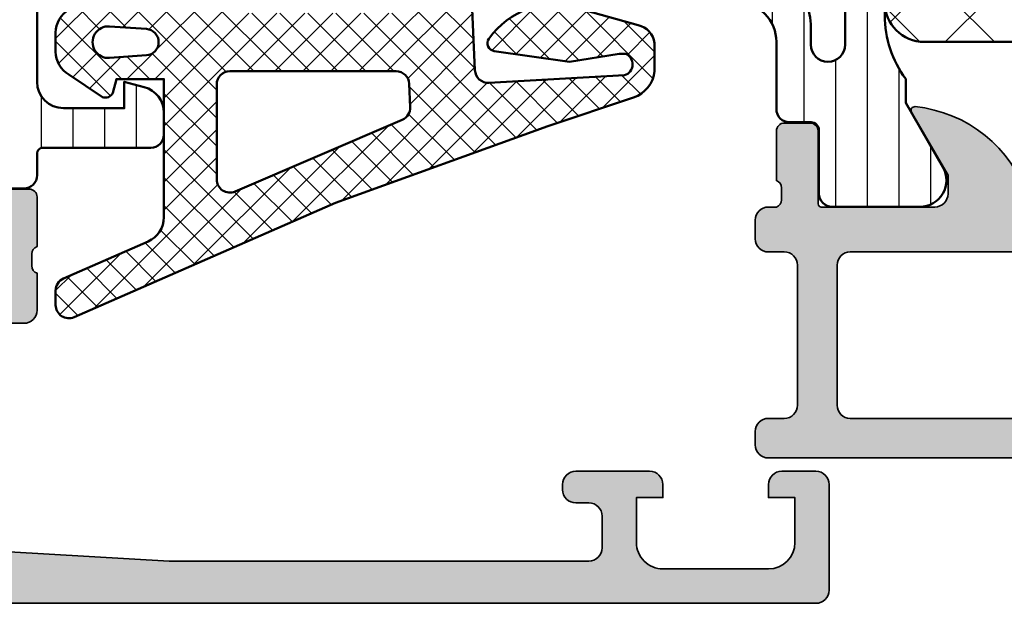
# Model space of a CAD drawing. Units: millimetres. Extents: x 25695 to 29462, y 15065 to 17276.
# Drawn here: x 28945 to 28983, y 16483 to 16505 of the extents above; entities that cross this region are included whole.
import ezdxf

# ---------------------------------------------------------------- set-up
doc = ezdxf.new("R2010")
doc.units = ezdxf.units.MM
for name, color, linetype, lineweight in [('S03_AL_Kontur', 255, 'Continuous', 35), ('S04_AL_Schraffur', 253, 'Continuous', 25), ('S05_EPDM_Kontur', 31, 'Continuous', 50), ('S06_EPDM_Schraffur', 43, 'Continuous', 25), ('S07_Isolation_Kontur', 91, 'Continuous', 50), ('S08_Isolation_Schraffur', 103, 'Continuous', 25)]:
    doc.layers.add(name, color=color, linetype=linetype, lineweight=lineweight)

# ---------------------------------------------------------------- blocks, each defined once
blk = doc.blocks.new('345230_s')
at = {"layer": 'S04_AL_Schraffur'}
h = blk.add_hatch(color=256, dxfattribs=at)
edge = h.paths.add_edge_path()
edge.add_line((31.99999809265137, 2.944488525390625), (31.99999809265137, 10.09999847412109))
edge.add_arc((31.49999809265137, 10.09999847412109), 0.5000000000000036, 2.035554996136636e-13, 90)
edge.add_line((31.49999809265137, 10.59999847412109), (30.49999809265137, 10.59999847412109))
edge.add_arc((30.49999809265137, 11.09999847412109), 0.5, 179.9999999999998, 270, ccw=False)
edge.add_line((29.99999809265137, 11.09999847412109), (29.99999809265137, 12.5))
edge.add_arc((29.92116164610834, 12.7675205919931), 0.2788950563274205, 286.4198764194915, 361.1645893740974)
edge.add_line((30.19999909265137, 12.77318899999148), (30.19999909265137, 13.22678299999148))
edge.add_arc((29.92113099700821, 13.23244365946854), 0.2789255417371506, 358.8371299271129, 433.575405444645)
edge.add_line((29.99999809265137, 13.49998699999148), (29.99999809265137, 15.379998))
edge.add_arc((30.29999809265137, 15.379998), 0.2999999999999972, 90, 180, ccw=False)
edge.add_line((30.29999809265137, 15.67999799999999), (31.27997241169415, 15.679998))
edge.add_arc((31.27997241169415, 15.37999799999999), 0.300000000000006, 6.252776074688882e-13, 90.00000000000068, ccw=False)
edge.add_line((31.57997241169416, 15.37999799999999), (31.57997241169416, 12.62))
edge.add_arc((31.69997241169417, 12.62), 0.1200000000000045, 179.9999999999992, 270)
edge.add_line((31.69997241169417, 12.49999999999999), (35.99999809265137, 12.49999999999999))
edge.add_arc((35.99999809265137, 12.99999999999999), 0.5, 270.0000000000008, 360)
edge.add_line((36.49999809265137, 12.99999999999999), (36.49999809265136, 13.70000000000002))
edge.add_line((36.49999809265136, 13.70000000000002), (35.11850263502901, 16.09282032302756))
edge.add_arc((35.23811787729967, 16.1618802153517), 0.1381197846482956, 84.37742244920469, 209.9999999999984, ccw=False)
edge.add_arc((34.76177485147764, 11.32339113815227), 4.999999999999925, 17.74841635607089, 84.37742244920707, ccw=False)
edge.add_arc((39.99999809265145, 13.00000000000007), 0.5000000000000789, 197.7484163560614, 269.9999999999911)
edge.add_line((39.99999809265137, 12.49999999999999), (53.99998092651371, 12.49999999999999))
edge.add_arc((53.9999809265137, 12.99999999999996), 0.499999999999968, 270.0000000000008, 342.251583643931)
edge.add_arc((59.23820416768751, 11.32339113815217), 5.00000000000003, 95.62257755079378, 162.25158364393, ccw=False)
edge.add_arc((58.76186114186537, 16.1618802153517), 0.1381197846483011, -30.000000000002217, 95.62257755078929, ccw=False)
edge.add_line((58.88147638413603, 16.09282032302755), (57.49998092651369, 13.70000000000002))
edge.add_line((57.49998092651369, 13.70000000000002), (57.49998092651368, 12.99999999999998))
edge.add_arc((57.99998092651367, 12.99999999999998), 0.4999999999999929, 179.9999999999998, 269.9999999999992)
edge.add_line((57.99998092651366, 12.49999999999999), (62.30000660747084, 12.49999999999999))
edge.add_arc((62.30000660747083, 12.62000000000002), 0.1200000000000276, 270.0000000000034, 360.0000000000009)
edge.add_line((62.42000660747087, 12.62000000000002), (62.42000660747087, 15.37999800000001))
edge.add_arc((62.72000660747088, 15.37999800000001), 0.3000000000000114, 90, 180, ccw=False)
edge.add_line((62.72000660747088, 15.67999800000002), (63.69998092651366, 15.67999800000002))
edge.add_arc((63.69998092651366, 15.37999800000002), 0.3000000000000043, 0, 90, ccw=False)
edge.add_line((63.99998092651366, 15.37999800000002), (63.99998092651366, 13.49998699999149))
edge.add_arc((64.07884802215683, 13.23244365946856), 0.2789255417371446, 106.4245945553568, 181.1628700728875)
edge.add_line((63.79997992651366, 13.22678299999149), (63.79997992651365, 12.77318899999152))
edge.add_arc((64.07881737305671, 12.76752059199315), 0.2788950563274447, 178.8354106259049, 253.5801235805098)
edge.add_line((63.99998092651367, 12.50000000000002), (63.99998092651367, 11.0999984741211))
edge.add_arc((63.49998092651367, 11.09999847412109), 0.5, -90.0000000000008, 3.979039320256561e-13, ccw=False)
edge.add_line((63.49998092651366, 10.59999847412109), (62.49998092651366, 10.59999847412109))
edge.add_arc((62.49998092651366, 10.09999847412108), 0.5000000000000124, 90, 179.9999999999998)
edge.add_line((61.99998092651366, 10.09999847412108), (61.99998092651369, 2.944488525390637))
edge.add_arc((62.99997159810111, 2.94447682080078), 0.9999906716559254, 179.9993293701444, 266.7307306479882)
edge.add_line((62.94294357299803, 1.94611358642578), (68.9999771118164, 1.599998474121094))
edge.add_line((68.9999771118164, 1.599998474121094), (84.89997863769533, 1.599998474121094))
edge.add_arc((84.89998227705195, 2.099994834764458), 0.4999963606566087, 269.9995829574155, 360.0004170425877)
edge.add_line((85.39997863769531, 2.099998474121106), (85.39997863769531, 3.300003051757811))
edge.add_arc((84.8999758968277, 3.300000310890198), 0.500002740875127, 0.0003140785711954433, 89.99968592142865)
edge.add_line((84.89997863769531, 3.800003051757813), (84.39997863769531, 3.800003051757813))
edge.add_arc((84.39996575611913, 4.299990170181631), 0.4999871185897571, 179.9985238420725, 270.00147615792764, ccw=False)
edge.add_line((83.89997863769531, 4.300003051757812), (83.89997863769531, 4.5))
edge.add_arc((84.39996483771063, 4.500013799984686), 0.4999862002057592, 89.99841859459411, 180.001581405406, ccw=False)
edge.add_line((84.39997863769531, 5), (87.19999694824217, 5))
edge.add_arc((87.1999482124682, 4.499951264226007), 0.5000487381489375, 0.005584164007473191, 89.99441583599491, ccw=False)
edge.add_line((87.69999694824219, 4.5), (87.69999694824219, 4))
edge.add_line((87.69999694824219, 4), (86.69999694824219, 4))
edge.add_line((86.69999694824219, 4), (86.69999694824217, 2.300003051757819))
edge.add_arc((87.69994969853457, 2.299955803026495), 0.9999527514086679, 179.9972927191916, 270.0009587257024)
edge.add_line((87.69996643066409, 1.300003051757812), (91.69999694824217, 1.300003051757812))
edge.add_arc((91.69995376974262, 2.300046230257393), 1.000043179431732, 270.0024738389719, 359.9975261610261)
edge.add_line((92.69999694824219, 2.300003051757805), (92.69999694824219, 4))
edge.add_line((92.69999694824219, 4), (91.69999694824219, 4))
edge.add_line((91.69999694824219, 4), (91.69999694824219, 4.5))
edge.add_arc((92.19994617572736, 4.50005077034724), 0.4999492300630646, 89.99767871952241, 180.0058184440566, ccw=False)
edge.add_line((92.19996643066406, 5), (93.49998474121092, 5))
edge.add_arc((93.4999883805676, 4.500003639356674), 0.4999963606565712, -0.00041704259058406024, 90.00041704259098, ccw=False)
edge.add_line((93.99998474121092, 4.5), (93.99998474121092, 0.5))
edge.add_arc((93.49998838056761, 0.49999636064331), 0.4999963606565535, -90.00041704259098, 0.0004170425925167365, ccw=False)
edge.add_line((93.49998474121094, 0), (0.5, 0))
edge.add_arc((0.4999963606433596, 0.4999963606433596), 0.4999963606566046, 179.9995829574132, 270.00041704258683, ccw=False)
edge.add_line((0, 0.4999999999999999), (0, 4.5))
edge.add_arc((0.4999963606433605, 4.50000363935664), 0.4999963606566055, 89.99958295741311, 180.0004170425868, ccw=False)
edge.add_line((0.5000000000000013, 5), (1.800018310546875, 5))
edge.add_arc((1.80003856548356, 4.500050770347224), 0.49994923006308, -0.0058184440546256155, 90.002321280476, ccw=False)
edge.add_line((2.29998779296875, 4.500000000000002), (2.29998779296875, 4))
edge.add_line((2.29998779296875, 4), (1.29998779296875, 4))
edge.add_line((1.29998779296875, 4), (1.29998779296875, 2.300003051757814))
edge.add_arc((2.300030971468327, 2.300046230257389), 1.000043179431728, 180.0024738389732, 269.9975261610268)
edge.add_line((2.29998779296875, 1.300003051757813), (6.300018310546877, 1.300003051757813))
edge.add_arc((6.300035042676398, 2.299955803026451), 0.999952751408627, 269.9990412742978, 360.0027072808106)
edge.add_line((7.299987792968752, 2.300003051757813), (7.29998779296875, 4))
edge.add_line((7.29998779296875, 4), (6.29998779296875, 4))
edge.add_line((6.29998779296875, 4), (6.29998779296875, 4.499999999999999))
edge.add_arc((6.800036528742742, 4.499951264226008), 0.5000487381489366, 90.00558416400719, 179.9944158359928, ccw=False)
edge.add_line((6.799987792968751, 5.000000000000001), (9.600006103515629, 5))
edge.add_arc((9.600019903500325, 4.500013799984704), 0.4999862002057405, -0.0015814054082170514, 90.00158140540731, ccw=False)
edge.add_line((10.10000610351562, 4.499999999999999), (10.10000610351562, 4.300003051757816))
edge.add_arc((9.600018985091804, 4.299990170181632), 0.4999871185897585, -90.0014761579277, 0.0014761579278115278, ccw=False)
edge.add_line((9.600006103515621, 3.800003051757812), (9.100006103515623, 3.800003051757813))
edge.add_arc((9.100008844383236, 3.300000310890203), 0.5000027408751221, 90.00031407857115, 179.9996859214292)
edge.add_line((8.600006103515625, 3.300003051757813), (8.600006103515625, 2.099998474121096))
edge.add_arc((9.100002464158987, 2.099994834764455), 0.4999963606566067, 179.9995829574131, 270.0004170425862)
edge.add_line((9.100006103515621, 1.599998474121094), (24.99999999999999, 1.599998474121093))
edge.add_line((24.99999999999999, 1.599998474121093), (31.05703544616699, 1.946113586425781))
edge.add_arc((31.00000742106394, 2.944476820800786), 0.999990671655929, 273.2692693520099, 360.0006706298545)
edge = h.paths.add_edge_path(flags=16)
edge.add_arc((33.89999389648437, 2.100006103515625), 0.5, 180, 270)
edge.add_line((33.89999389648437, 1.600006103515625), (60.0999870300293, 1.600006103515625))
edge.add_arc((60.0999870300293, 2.100006103515625), 0.5, 270, 360)
edge.add_line((60.5999870300293, 2.100006103515625), (60.5999870300293, 10.29999542236328))
edge.add_arc((60.0999870300293, 10.29999542236328), 0.5, 0, 90)
edge.add_line((60.0999870300293, 10.79999542236328), (33.89999389648437, 10.79999542236328))
edge.add_arc((33.89999389648437, 10.29999542236328), 0.5, 90, 180)
edge.add_line((33.39999389648437, 10.29999542236328), (33.39999389648437, 2.100006103515625))
at = {"layer": 'S03_AL_Kontur'}
for points in [[(31.49999809265137, 10.59999847412109), (30.49999809265137, 10.59999847412109, -0.4142135623730961), (29.99999809265137, 11.09999847412109), (29.99999809265137, 12.5, 0.3382124742369605), (30.19999909265137, 12.77318899999148), (30.19999909265137, 13.22678299999148, 0.3381811729244391), (29.99999809265137, 13.49998699999148), (29.99999809265137, 15.379998, -0.414213562373095), (30.29999809265137, 15.67999799999999), (31.27997241169415, 15.679998, -0.414213562373095)], [(93.49998474121094, 0), (0.5, 0, -0.4142178261820808), (0, 0.4999999999999999), (0, 4.5, -0.4142178261820805), (0.5000000000000013, 5), (1.800018310546875, 5, -0.4142551728584147), (2.29998779296875, 4.500000000000002), (2.29998779296875, 4), (1.29998779296875, 4), (1.29998779296875, 2.300003051757814, 0.4141882703119074), (2.29998779296875, 1.300003051757813), (6.300018310546878, 1.300003051757813, 0.4142323029430184), (7.299987792968752, 2.300003051757813), (7.29998779296875, 4), (6.29998779296875, 4), (6.29998779296875, 4.499999999999999, -0.4141564715795885), (6.799987792968751, 5.000000000000001), (9.600006103515629, 5, -0.414229730599509), (10.10000610351562, 4.499999999999999), (10.10000610351562, 4.300003051757816, -0.41422865454769), (9.600006103515621, 3.800003051757812), (9.100006103515623, 3.800003051757813, 0.4142103512681955), (8.600006103515625, 3.300003051757813), (8.600006103515625, 2.099998474121096, 0.4142178261820783), (9.100006103515621, 1.599998474121094), (24.99999999999999, 1.599998474121093), (31.05703544616699, 1.946113586425781, 0.3976016542136781)]]:
    blk.add_lwpolyline(points, format="xyb", dxfattribs=at)
blk = doc.blocks.new('284024_s')
at = {"layer": 'S08_Isolation_Schraffur'}
h = blk.add_hatch(dxfattribs=at)
h.set_pattern_fill('LINIE', color=256, scale=1.2, angle=90, style=0)
h.set_pattern_definition([(90, (19.28296211910347, -0.6346130568951673), (-1.2, 7.347638122934263e-17), [])])
edge = h.paths.add_edge_path()
edge.add_arc((1.309189666567308, 2.900083309816918), 0.2999999999999954, 359.9979247021137, 449.9979247021141)
edge.add_line((1.309200532801626, 3.200083309620122), (0.4988691999867216, 3.200111936038329))
edge.add_arc((0.4988846313710251, 3.700109256898171), 0.4999973210979716, 179.9976177200864, 269.99823168414014, ccw=False)
edge.add_line((-0.001112689294753495, 3.700130046100879), (-0.002433234284694385, 4.54120229122876))
edge.add_arc((-0.2024332342846812, 4.541202291228761), 0.1999999999999869, 359.9999999999995, 449.9999999999995)
edge.add_line((-0.2024332342846795, 4.741202291228748), (-4.302433234273042, 4.741202291228748))
edge.add_arc((-4.302433234273046, 5.241202291228751), 0.5000000000000027, 180.0000000000004, 270.0000000000004, ccw=False)
edge.add_line((-4.80243323427305, 5.241202291228747), (-4.802433234272591, 6.071951514586803))
edge.add_arc((-3.802433234273134, 6.071951514586781), 0.9999999999994569, 105.00000000108051, 179.9999999999987, ccw=False)
edge.add_line((-4.061252279393731, 7.037877340870443), (-3.302433234273163, 7.241202291228692))
edge.add_line((-3.302433234273163, 7.241202291228692), (-3.302433234273046, 6.241202291228748))
edge.add_line((-3.302433234273046, 6.241202291228748), (-1.002433234284698, 6.241202291228749))
edge.add_arc((-1.004142480005912, 7.245328775430388), 1.004127938958019, 270.0975300153207, 359.7659122786857)
edge.add_line((-2.292155800942623e-05, 7.241226320254614), (-2.292155800924255e-05, 10.24110467439829))
edge.add_arc((-1.004142268125721, 10.23707631855116), 1.004127427074073, 0.2298596784854177, 89.90248202491506)
edge.add_line((-1.002433234284641, 11.24120229122875), (-3.302433234273052, 11.24120229122875))
edge.add_line((-3.302433234273052, 11.24120229122875), (-3.302433234273049, 10.24120229122875))
edge.add_line((-3.302433234273049, 10.24120229122875), (-4.061252279393712, 10.44452724155692))
edge.add_arc((-3.80243323427292, 11.41045306784117), 1.000000000000068, 180.0000000000016, 254.9999999989173, ccw=False)
edge.add_line((-4.802433234272988, 11.41045306784114), (-4.802433234272995, 12.24120229122881))
edge.add_arc((-4.302433234273049, 12.24120229122881), 0.4999999999999467, 90, 180, ccw=False)
edge.add_line((-4.302433234273049, 12.74120229122875), (-0.2024332342847606, 12.74120229122875))
edge.add_arc((-0.2041617871800327, 12.945375387072), 0.2041804127758787, 270.4850610657193, 358.8441310561829)
edge.add_line((-2.292155800197179e-05, 12.94125658823265), (2.374673808286376e-15, 38.78262339778484))
edge.add_arc((0.499997320859848, 38.78260796640055), 0.4999973210979745, 89.99761772008901, 179.9982316841416, ccw=False)
edge.add_line((0.5000181100625329, 39.28260528706632), (1.310349442877458, 39.28257666064813))
edge.add_arc((1.31036030911177, 39.58257666045133), 0.299999999999997, 269.9979247021153, 359.9979247021153)
edge.add_line((1.610360308914976, 39.58256579421702), (1.610115288334156, 41.9825641876025))
edge.add_arc((2.110111265540397, 41.98254871698273), 0.499995977445583, 89.99762222092721, 179.9982271832993, ccw=False)
edge.add_line((2.110132015410307, 42.48254469399776), (5.586673511216135, 42.48241804653367))
edge.add_arc((5.44432701033436, 41.49260512706297), 0.99999607092448, -32.72909139772662, 81.8163166502145, ccw=False)
edge.add_line((6.285560076554611, 40.95193973131244), (4.967007647098204, 38.66833064206307))
edge.add_arc((5.400011308350247, 38.41831498386867), 0.5000000000000526, 149.9979281027693, 179.9978647972355)
edge.add_line((4.900011308697391, 38.41833361702788), (4.898924996266315, 4.064064861428477))
edge.add_arc((5.398924995956997, 4.06404727380666), 0.5000000000000066, 179.9979846069957, 209.9979213014616)
edge.add_line((4.965903224316337, 3.814062983729881), (6.284290222103381, 1.530358382474783))
edge.add_arc((5.443017991444598, 0.9897539283802999), 0.9999960709244808, -81.82046724598678, 32.72494080195372, ccw=False)
edge.add_line((5.585292788358815, -6.930029612274073e-05), (2.108751292552963, 5.734716797754357e-05))
edge.add_arc((2.108766763172721, 0.5000533243741969), 0.4999959774455613, 179.9976222209281, 269.99822718330006, ccw=False)
edge.add_line((1.60877078615772, 0.5000740742440994), (1.609189666370512, 2.900072443582598))
edge = h.paths.add_edge_path(flags=16)
edge.add_line((1.799465273413295, 27.09119604586487), (3.09945937972604, 27.09119604586486))
edge.add_arc((3.099463019082759, 27.59119240650812), 0.4999963606565073, 269.9995829574043, 360.0004170426008)
edge.add_line((3.599459379726019, 27.59119604586488), (3.599459379726019, 36.44118994234918))
edge.add_arc((3.099463019082655, 36.44119358170581), 0.4999963606566094, 359.9995829574147, 450.000417042585)
edge.add_line((3.09945937972603, 36.94118994234918), (1.799465273458127, 36.94118994234918))
edge.add_arc((1.799448700661308, 36.4411899405362), 0.5000000020876286, 89.99810089738257, 179.9999997916585)
edge.add_line((1.299448698573679, 36.44118994235433), (1.299448698573672, 27.59119604587007))
edge.add_arc((1.799448700730977, 27.59119604774752), 0.5000000021573054, 180.0000002151407, 270.0018990894962)
edge = h.paths.add_edge_path(flags=16)
edge.add_arc((1.799448698584057, 16.89118994304764), 0.4999999999999982, 179.9999999994044, 270.0000000000002)
edge.add_line((1.799448698584059, 16.39118994304764), (3.099459379736413, 16.39118994304764))
edge.add_arc((3.099459379736411, 16.89118994304764), 0.4999999999999929, 270.0000000000003, 360.0000000005965)
edge.add_line((3.599459379736405, 16.89118994305284), (3.599459379736409, 25.59119604656851))
edge.add_arc((3.099459379736396, 25.5911960465633), 0.5000000000000133, 5.968247248672501e-10, 89.99999999880787)
edge.add_line((3.099459379746799, 26.09119604656332), (1.799448698594469, 26.09119604656332))
edge.add_arc((1.799448698584051, 25.59119604656332), 0.5000000000000036, 89.99999999880616, 179.9999999994032)
edge.add_line((1.299448698584045, 25.59119604656853), (1.299448698584059, 16.89118994305284))
edge = h.paths.add_edge_path(flags=16)
edge.add_arc((3.099463019093079, 14.89119358240432), 0.4999963606565686, 359.999582957409, 450.000417042591)
edge.add_line((3.099459379736403, 15.39118994304764), (1.799465273468486, 15.39118994304764))
edge.add_arc((1.799448700671683, 14.89118994123467), 0.5000000020876215, 89.99810089738452, 179.9999997916605)
edge.add_line((1.299448698584063, 14.89118994305278), (1.299448698584062, 6.041180787779442))
edge.add_arc((1.799433439794991, 6.041180787774246), 0.4999847412109291, 179.9999999994045, 270.0000000000006)
edge.add_line((1.799433439794996, 5.541196046563318), (3.09944412094734, 5.541196046563319))
edge.add_arc((3.099444120947349, 6.041211305352373), 0.5000152587890545, 269.9999999999989, 360.000000000595)
edge.add_line((3.599459379736404, 6.041211305357566), (3.599459379736403, 14.89118994304764))
at = {"layer": 'S07_Isolation_Kontur'}
for points in [[(1.609189666370512, 2.900072443582598, 0.4142135623730971), (1.309200532801626, 3.200083309620122), (0.4988691999867216, 3.200111936038329, -0.4142167009307517), (-0.001112689294753495, 3.700130046100879), (-0.002433234284694385, 4.54120229122876, 0.414213562373095), (-0.2024332342846795, 4.741202291228748), (-4.302433234273042, 4.741202291228748, -0.414213562373095), (-4.80243323427305, 5.241202291228747), (-4.802433234272591, 6.071951514586803, -0.3394542588581116), (-4.061252279393731, 7.037877340870443), (-3.302433234273163, 7.241202291228692), (-3.302433234273046, 6.241202291228748), (-1.002433234284698, 6.241202291228749, 0.4125193629779166), (-2.292155800942623e-05, 7.241226320254614), (-2.292155800924255e-05, 10.24110467439829, 0.4125410123268871), (-1.002433234284641, 11.24120229122875), (-3.302433234273052, 11.24120229122875), (-3.302433234273049, 10.24120229122875), (-4.061252279393712, 10.44452724155692, -0.3394542588580992), (-4.802433234272988, 11.41045306784114), (-4.802433234272995, 12.24120229122881, -0.414213562373095), (-4.302433234273049, 12.74120229122875), (-0.2024332342847607, 12.74120229122875, 0.4058498700698123), (-2.292155800197179e-05, 12.94125658823265), (2.374672351541385e-15, 38.78262339778484, -0.4142167009307434), (0.5000181100625329, 39.28260528706632), (1.310349442877458, 39.28257666064813, 0.414213562373094), (1.610360308914976, 39.58256579421702), (1.610115288334156, 41.9825641876025, -0.414216654914496), (2.110132015410307, 42.48254469399776), (5.586673511216135, 42.48241804653367, -0.5460410483302796), (6.285560076554611, 40.95193973131244), (4.967007647098204, 38.66833064206307, 0.1316522165773135), (4.900011308697391, 38.41833361702788), (4.898924996266315, 4.064064861428479, 0.1316522165773112), (4.965903224316337, 3.814062983729881), (6.284290222103381, 1.530358382474783, -0.5460410483302767), (5.585292788358815, -6.930029612274073e-05), (2.108751292552963, 5.734716797754358e-05, -0.4142166549144938), (1.60877078615772, 0.5000740742440994)], [(1.799465273413295, 27.09119604586487), (3.09945937972604, 27.09119604586486, 0.414217826182199), (3.599459379726019, 27.59119604586488), (3.599459379726019, 36.44118994234918, 0.4142178261820648), (3.09945937972603, 36.94118994234918), (1.799465273458127, 36.94118994234918, 0.4142232694609502), (1.299448698573679, 36.44118994235433), (1.299448698573672, 27.59119604587007, 0.4142232693591166)], [(1.299448698584059, 16.89118994305284, 0.4142135623761418), (1.799448698584059, 16.39118994304764), (3.099459379736413, 16.39118994304764, 0.4142135623761418), (3.599459379736405, 16.89118994305284), (3.599459379736409, 25.59119604656851, 0.4142135623639505), (3.099459379746799, 26.09119604656332), (1.799448698594469, 26.09119604656332, 0.414213562376146), (1.299448698584045, 25.59119604656853)], [(3.599459379736403, 14.89118994304764, 0.4142178261821231), (3.099459379736403, 15.39118994304764), (1.799465273468486, 15.39118994304764, 0.4142232694609512), (1.299448698584063, 14.89118994305278), (1.299448698584062, 6.041180787779443, 0.4142135623761418), (1.799433439794996, 5.541196046563318), (3.09944412094734, 5.541196046563319, 0.4142135623761418), (3.599459379736404, 6.041211305357566)]]:
    blk.add_lwpolyline(points, format="xyb", close=True, dxfattribs=at)
blk = doc.blocks.new('345330_s')
at = {"layer": 'S04_AL_Schraffur'}
h = blk.add_hatch(color=256, dxfattribs=at)
edge = h.paths.add_edge_path()
edge.add_line((-49.99999999773124, 14.99995432462671), (-50.29999999773122, 14.99995432462671))
edge.add_arc((-50.29999999773121, 14.49995432462671), 0.5000000000000071, 90.00000000000081, 179.9999999999992)
edge.add_line((-50.79999999773122, 14.49995432462671), (-50.79999999773121, 13.7999543246267))
edge.add_arc((-50.29999999773123, 13.79995432462669), 0.4999999999999787, 179.9999999999992, 269.9999999999992)
edge.add_line((-50.29999999773123, 13.29995432462671), (-49.69999999773123, 13.29995432462671))
edge.add_arc((-49.69999999773123, 12.79995432462673), 0.4999999999999858, 0, 90, ccw=False)
edge.add_line((-49.19999999773124, 12.79995432462673), (-49.19999999773121, 7.499954324626714))
edge.add_arc((-49.69999999773124, 7.499954324626728), 0.5000000000000284, 269.99999999999676, 359.99999999999835, ccw=False)
edge.add_line((-49.69999999773127, 6.9999543246267), (-50.29999999773123, 6.9999543246267))
edge.add_arc((-50.29999999773125, 6.499954324626714), 0.4999999999999858, 89.99999999999838, 180)
edge.add_line((-50.79999999773123, 6.499954324626714), (-50.79999999773122, 5.9999543246267))
edge.add_arc((-50.29999999773122, 5.9999543246267), 0.5, 180, 270)
edge.add_line((-50.29999999773122, 5.4999543246267), (-40.09999999773122, 5.4999543246267))
edge.add_arc((-40.09999999773122, 4.9999543246267), 0.5, 0, 90, ccw=False)
edge.add_line((-39.59999999773122, 4.9999543246267), (-39.59999999773123, 1.699954324626717))
edge.add_line((-39.59999999773123, 1.699954324626717), (-40.49999999773124, 1.699954324626688))
edge.add_arc((-40.49999999773124, 1.199954324626702), 0.4999999999999858, 90, 180)
edge.add_line((-40.99999999773122, 1.199954324626702), (-40.99999999773122, 0.4999543246266995))
edge.add_arc((-40.49999999773122, 0.4999543246267066), 0.5000000000000071, 180.0000000000008, 269.9999999999992)
edge.add_line((-40.49999999773122, -4.567537330046889e-05), (-0.4999999977312228, -4.567537330046889e-05))
edge.add_arc((-0.4999999977312211, 0.4999543246267013), 0.5000000000000018, 269.9999999999998, 359.9999999999998)
edge.add_line((2.268780718850394e-09, 0.4999543246266995), (2.268780718850394e-09, 4.4999543246267))
edge.add_arc((-0.4999999977312175, 4.499954324626701), 0.4999999999999982, 359.9999999999998, 449.9999999999998)
edge.add_line((-0.4999999977312157, 4.9999543246267), (-1.799999997731227, 4.9999543246267))
edge.add_arc((-1.799999997731224, 4.499954324626703), 0.4999999999999964, 90.0000000000004, 180.0000000000004)
edge.add_line((-2.29999999773122, 4.4999543246267), (-2.29999999773122, 3.9999543246267))
edge.add_line((-2.29999999773122, 3.9999543246267), (-1.29999999773122, 3.9999543246267))
edge.add_line((-1.29999999773122, 3.9999543246267), (-1.29999999773122, 2.599954324626708))
edge.add_arc((-2.299999997731216, 2.599954324626705), 0.9999999999999964, -89.99999999999977, 2.2737367544323206e-13, ccw=False)
edge.add_line((-2.299999997731213, 1.599954324626708), (-6.299999997731216, 1.599954324626708))
edge.add_arc((-6.299999997731229, 2.599954324626699), 0.9999999999999911, 180.0000000000011, 270.0000000000007, ccw=False)
edge.add_line((-7.29999999773122, 2.59995432462668), (-7.29999999773122, 3.9999543246267))
edge.add_line((-7.29999999773122, 3.9999543246267), (-6.29999999773122, 3.9999543246267))
edge.add_line((-6.29999999773122, 3.9999543246267), (-6.29999999773122, 4.4999543246267))
edge.add_arc((-6.799999997731213, 4.499954324626692), 0.4999999999999929, 8.142219984546719e-13, 90.0000000000004)
edge.add_line((-6.799999997731216, 4.999954324626685), (-9.599999997731217, 4.999954324626714))
edge.add_arc((-9.599999997731203, 4.4999543246267), 0.5000000000000142, 90.0000000000016, 180.0000000000016)
edge.add_line((-10.09999999773122, 4.499954324626685), (-10.09999999773122, 4.299954324626697))
edge.add_arc((-9.599999997731217, 4.299954324626697), 0.5, 180, 270)
edge.add_line((-9.599999997731217, 3.799954324626697), (-9.099999997731217, 3.799954324626697))
edge.add_arc((-9.099999997731217, 3.299954324626697), 0.5, 0, 90, ccw=False)
edge.add_line((-8.599999997731217, 3.299954324626697), (-8.599999997731217, 2.299954324626697))
edge.add_arc((-9.099999997731214, 2.299954324626707), 0.4999999999999964, 269.9999999999988, 359.9999999999988, ccw=False)
edge.add_line((-9.099999997731224, 1.799954324626711), (-21.99999999773129, 1.799954324626725))
edge.add_line((-21.99999999773129, 1.799954324626725), (-27.87333144076728, 2.231816930732279))
edge.add_arc((-27.79999999773123, 3.229124556022594), 0.9999999999999785, 179.9999999999998, 265.79464299829135, ccw=False)
edge.add_line((-28.79999999773121, 3.229124556022597), (-28.79999999773123, 12.7999543246267))
edge.add_arc((-28.2999999977312, 12.79995432462668), 0.500000000000032, 89.9999999999988, 179.999999999998, ccw=False)
edge.add_line((-28.29999999773118, 13.29995432462671), (-27.4999999977312, 13.29995432462671))
edge.add_arc((-27.49999999773121, 13.79995432462671), 0.4999999999999964, 270.0000000000012, 360.0000000000004)
edge.add_line((-26.99999999773122, 13.79995432462671), (-26.99999999773121, 14.99999999690097))
edge.add_arc((-26.92116355029386, 15.26752059192881), 0.2788950594911806, 178.8354106259026, 253.5801235805077, ccw=False)
edge.add_line((-27.200001, 15.27318899999148), (-27.200001, 15.72678299999149))
edge.add_arc((-26.92113290435683, 15.73244365946856), 0.2789255417371436, 106.4245945553568, 181.1628700728887, ccw=False)
edge.add_line((-27.00000000000001, 15.99998699999149), (-27, 17.879998))
edge.add_arc((-27.3, 17.879998), 0.3000000000000007, 359.9999999999994, 450)
edge.add_line((-27.3, 18.179998), (-28.27997431904278, 18.179998))
edge.add_arc((-28.27997431904278, 17.87999799999999), 0.3000000000000114, 90.00000000000067, 179.9999999999993)
edge.add_line((-28.57997431904279, 17.879998), (-28.57997431904278, 15.12))
edge.add_arc((-28.69997431904278, 15.12), 0.1200000000000045, -90, 0, ccw=False)
edge.add_line((-28.69997431904278, 14.99999999999999), (-32.99999999999999, 15))
edge.add_arc((-33, 15.5), 0.5000000000000018, 180.0000000000004, 270.0000000000008, ccw=False)
edge.add_line((-33.5, 15.49999999999999), (-33.50000000000001, 16.19999999999999))
edge.add_line((-33.50000000000001, 16.19999999999999), (-32.11850454237764, 18.59282032302756))
edge.add_arc((-32.2381197846483, 18.66188021535171), 0.1381197846482992, 329.999999999999, 455.6225775507925)
edge.add_arc((-31.76177675882628, 13.82339113815216), 5.000000000000036, 95.62257755079253, 162.2515836439289)
edge.add_arc((-37.00000000000008, 15.49999999999996), 0.4999999999999555, 270.0000000000098, 342.25158364394, ccw=False)
edge.add_line((-36.99999999999999, 15), (-39.99999999999999, 14.99999999999999))
edge.add_arc((-39.99999999999999, 15.50000000000005), 0.5000000000000586, 197.7484163560691, 269.9999999999992, ccw=False)
edge.add_arc((-45.23822324117381, 13.82339113815224), 4.999999999999961, 17.74841635607021, 84.37742244920625)
edge.add_arc((-44.7618802153517, 18.6618802153517), 0.1381197846483025, 84.37742244920489, 209.9999999999957)
edge.add_line((-44.88149545762236, 18.59282032302756), (-43.50000000000001, 16.19999999999999))
edge.add_line((-43.50000000000001, 16.19999999999999), (-43.50000000000001, 15.50000000000002))
edge.add_arc((-44.00000000000002, 15.50000000000001), 0.5000000000000142, -89.99999999999841, 7.958078640513122e-13, ccw=False)
edge.add_line((-44.00000000000001, 15), (-48.30001036410638, 15))
edge.add_arc((-48.30001036410638, 15.12), 0.1200000000000045, 180, 270, ccw=False)
edge.add_line((-48.42001036410638, 15.12), (-48.42001036410635, 17.88003574261858))
edge.add_arc((-48.72001036410637, 17.88003574261856), 0.3000000000000256, 3.392591660227462e-12, 90.00000000000408)
edge.add_line((-48.72001036410639, 18.18003574261859), (-49.69998468314915, 18.18003574261859))
edge.add_arc((-49.69998468314913, 17.88003574261857), 0.3000000000000185, 90.00000000000408, 180.0000000000013)
edge.add_line((-49.99998468314915, 17.88003574261856), (-49.99998468314917, 16.00002474261007))
edge.add_arc((-50.07885177879233, 15.73248140208711), 0.2789255417371664, -1.162870072884914, 73.57540544464598, ccw=False)
edge.add_line((-49.79998368314914, 15.72682074261006), (-49.79998368314915, 15.2732267426101))
edge.add_arc((-50.0788833946686, 15.26752665095756), 0.2789579540548718, -73.57387727521558, 1.1708356793906773, ccw=False)
edge = h.paths.add_edge_path(flags=16)
edge.add_line((-37.49999999773121, 1.799954324626697), (-30.69999999773122, 1.799954324626697))
edge.add_arc((-30.69999999773122, 2.299954324626697), 0.5, 270, 360)
edge.add_line((-30.19999999773122, 2.299954324626697), (-30.19999999773122, 12.7999543246267))
edge.add_arc((-30.69999999773122, 12.7999543246267), 0.5, 0, 90)
edge.add_line((-30.69999999773122, 13.2999543246267), (-47.19999999773124, 13.29995432462671))
edge.add_arc((-47.19999999773123, 12.7999543246267), 0.5000000000000071, 90.00000000000081, 180.0000000000008)
edge.add_line((-47.69999999773124, 12.7999543246267), (-47.69999999773123, 7.499954324626714))
edge.add_arc((-47.19999999773123, 7.499954324626714), 0.5, 180, 270)
edge.add_line((-47.19999999773123, 6.999954324626714), (-39.69999999773121, 6.9999543246267))
edge.add_arc((-39.6999999977312, 5.299954324626702), 1.699999999999998, 2.8421709430404007e-13, 90.00000000000028, ccw=False)
edge.add_line((-37.99999999773121, 5.299954324626711), (-37.99999999773122, 2.299954324626711))
edge.add_arc((-37.49999999773121, 2.299954324626711), 0.5000000000000142, 180, 270)
at = {"layer": 'S03_AL_Kontur'}
blk.add_lwpolyline([(-40.47620211283402, 15.34758101255933, 0.2992013024098261), (-44.74834792059512, 18.79933548774936, 0.6105378334010128), (-44.88149545762236, 18.59282032302756), (-43.50000000000001, 16.19999999999999), (-43.50000000000001, 15.50000000000002, -0.4142135623730898), (-44.00000000000001, 15), (-48.30001036410638, 15, -0.414213562373095), (-48.42001036410638, 15.12), (-48.42001036410635, 17.88003574261858, 0.4142135623730949), (-48.72001036410639, 18.18003574261859), (-49.69998468314915, 18.18003574261859, 0.414213562373088), (-49.99998468314915, 17.88003574261856), (-49.99998468314917, 16.00002474261007, -0.3381811729244386), (-49.79998368314914, 15.72682074261006), (-49.79998368314915, 15.2732267426101, -0.338212474236962), (-49.99999999773124, 14.99995432462671), (-50.29999999773122, 14.99995432462671, 0.4142135623730868), (-50.79999999773122, 14.49995432462671), (-50.79999999773121, 13.7999543246267, 0.414213562373095), (-50.29999999773123, 13.29995432462671), (-49.69999999773123, 13.29995432462671, -0.414213562373095), (-49.19999999773124, 12.79995432462673), (-49.19999999773121, 7.499954324626714, -0.4142135623731034), (-49.69999999773127, 6.9999543246267), (-50.29999999773123, 6.9999543246267, 0.4142135623731034), (-50.79999999773123, 6.499954324626714), (-50.79999999773122, 5.9999543246267, 0.414213562373095), (-50.29999999773122, 5.4999543246267), (-40.09999999773122, 5.4999543246267, -0.414213562373095)], format="xyb", dxfattribs=at)
blk.add_lwpolyline([(-37.49999999773121, 1.799954324626697), (-30.69999999773122, 1.799954324626697, 0.414213562373095), (-30.19999999773122, 2.299954324626697), (-30.19999999773122, 12.7999543246267, 0.4142135623730948), (-30.69999999773122, 13.2999543246267), (-47.19999999773124, 13.29995432462671, 0.4142135623730954), (-47.69999999773124, 12.7999543246267), (-47.69999999773123, 7.499954324626714, 0.4142135623730948), (-47.19999999773123, 6.999954324626714), (-39.69999999773121, 6.9999543246267, -0.4142135623730945), (-37.99999999773121, 5.299954324626711), (-37.99999999773122, 2.299954324626711, 0.4142135623730948)], format="xyb", close=True, dxfattribs=at)
blk = doc.blocks.new('284052_s')
at = {"layer": 'S08_Isolation_Schraffur'}
h = blk.add_hatch(dxfattribs=at)
h.set_pattern_fill('LINIE', color=256, scale=1.2, angle=90, style=0)
h.set_pattern_definition([(90, (0, 0), (-1.2, 7.347638122934263e-17), [])])
h.paths.add_polyline_path([(4.902402682794818, 3.940287902295751), (4.902402682794821, 4.851849134084164, -0.1622754537975439), (4.102423320370092, 7.251821617070666), (4.102423320370096, 30.24814135790335, -0.1622754537975442), (4.902402682794825, 32.64811384088983), (4.902402682794822, 33.55971209770424), (6.305529894744605, 35.99000005140085, 0.577350249405417), (5.43950446128386, 37.48999999999999), (2.112465709541316, 37.49, 0.4142540738221702), (1.612465714323942, 36.98993084362132), (1.61279764922531, 34.59004449382714, -0.414254073822164), (1.312797652094898, 34.290003), (0.5022354841237586, 34.290003, 0.4142574355212437), (0.002235489733019236, 33.78992810501333), (0.002361574309274417, 32.94818568376943, -0.4142574355212517), (-0.4976384200814699, 32.44811078878276), (-4.16311852975838, 32.44811078878283, 0.1316524975873971), (-4.413118529758382, 32.38112349067505), (-8.647632091128392, 29.93612341247717, 0.2679276738693935), (-8.897597317205177, 29.50313078918084), (-8.897597317205177, 20.36275174426367, 0.01090413291442106), (-8.897121829824451, 20.34095125590972), (-8.389441698767211, 8.70824533150795, 0.4014960077112015), (-7.39039270413102, 7.751846308216398), (-1.499855863327431, 7.751846127951931, -0.4142383800615686), (0.0001440853804504094, 6.251718983830872), (-7.135436636440673e-05, 3.71003938137371, 0.4142383890249515), (0.4999286438374453, 3.209997000000026), (1.312797652094961, 3.20999700000001, -0.4142540738221604), (1.612797649225346, 2.909955506172845), (1.612465714323978, 0.5100691563786439, 0.4142540738221605), (2.112465709541372, 0.009999999999985791), (5.439504461283836, 0.01000000000001421, 0.5773502494054152), (6.305529894744585, 1.509999948599153)])
h.paths.add_polyline_path([(1.301883378402479, 6.15098633987073), (1.302378598789373, 6.799673895900981, 0.414216305325716), (-1.197644813753038, 9.299673895791344), (-6.643432748070716, 9.299622895894949, -0.4014933917541201), (-7.142961541835438, 9.777813212847567), (-7.308889241859996, 13.57818421276036, -0.4270519514603503), (-6.809365130603767, 14.09999389578591), (2.102026469081132, 14.09999389578587, -0.4142192177074221), (2.602026468987923, 13.59998424154559), (2.601882620994171, 6.149993895785855, -1.000763710375887)], flags=16)
h.paths.add_polyline_path([(2.102022322629068, 15.09999389578587), (-6.896686973670342, 15.09999389578587, -0.401490673099419), (-7.396211084926573, 15.57818421276033), (-7.597763565202032, 20.19449722671812), (-7.597763565202032, 21.60012753160424, -0.4142135623730957), (-7.097763565202034, 22.1001275316043), (2.10194538126475, 22.10012753160426, -0.4142101750619236), (2.601945381231383, 21.60013331411299), (2.602022322595101, 15.5999997245591, -0.4142169767935118)], flags=16)
h.paths.add_polyline_path([(2.101939598789404, 23.09999389578586), (-7.097763565202091, 23.09999389578587, -0.4142135623730957), (-7.597763565202036, 23.5999938957859), (-7.597763565202087, 28.70144532934462, -0.2679406573555472), (-7.347777358003533, 29.13445006766631), (-4.065236484026054, 31.02976534091309, -0.1316605989706313), (-3.81522269122453, 31.09676060259155), (0.1439539787896579, 31.09676060259151, 0.102899037536239), (0.3433286262515206, 31.13823061453242), (1.902564951327728, 31.81620632106695, -0.5401342995770937), (2.601939598789418, 31.35767633300784), (2.60193959878941, 23.59999389578585, -0.4142135623730935)], flags=16)
at = {"layer": 'S07_Isolation_Kontur'}
for points in [[(-8.897121829824451, 20.34095125590972), (-8.389441698767211, 8.70824533150795, 0.4014960077112016), (-7.39039270413102, 7.751846308216398), (-1.499855863327431, 7.751846127951931, -0.4142383800615686), (0.0001440853804504094, 6.251718983830872), (-7.135436636440673e-05, 3.71003938137371, 0.4142383890249515), (0.4999286438374453, 3.209997000000026), (1.312797652094961, 3.20999700000001, -0.4142540738221604), (1.612797649225346, 2.909955506172845), (1.612465714323978, 0.5100691563786439, 0.4142540738221605), (2.112465709541372, 0.009999999999985791), (5.439504461283836, 0.01000000000001421, 0.5773502494054152), (6.305529894744585, 1.509999948599153), (4.902402682794818, 3.940287902295751), (4.902402682794821, 4.851849134084164, -0.1622754537975439), (4.102423320370092, 7.251821617070666), (4.102423320370096, 30.24814135790335, -0.1622754537975442), (4.902402682794825, 32.64811384088983), (4.902402682794822, 33.55971209770424), (6.305529894744605, 35.99000005140085, 0.577350249405417), (5.43950446128386, 37.48999999999999), (2.112465709541316, 37.49, 0.4142540738221702), (1.612465714323942, 36.98993084362132), (1.61279764922531, 34.59004449382714, -0.414254073822164), (1.312797652094898, 34.290003), (0.5022354841237586, 34.290003, 0.4142574355212437), (0.002235489733019236, 33.78992810501333), (0.002361574309274417, 32.94818568376943, -0.4142574355212517), (-0.4976384200814699, 32.44811078878276), (-4.16311852975838, 32.44811078878283, 0.1316524975873971), (-4.413118529758382, 32.38112349067505), (-8.647632091128392, 29.93612341247717, 0.2679276738693935), (-8.897597317205177, 29.50313078918084), (-8.897597317205177, 20.36275174426367, 0.01090413291442106)], [(0.3433286262515206, 31.13823061453242, -0.1028990375362391), (0.1439539787896579, 31.09676060259151), (-3.81522269122453, 31.09676060259155, 0.1316605989706313), (-4.065236484026054, 31.02976534091309), (-7.347777358003533, 29.13445006766631, 0.2679406573555472), (-7.597763565202087, 28.70144532934462), (-7.597763565202036, 23.5999938957859, 0.4142135623730955), (-7.097763565202091, 23.09999389578587), (2.101939598789404, 23.09999389578585, 0.4142135623730955), (2.60193959878941, 23.59999389578585), (2.601939598789418, 31.35767633300784, 0.5401342995770938), (1.902564951327728, 31.81620632106695)], [(2.601945381231383, 21.60013331411299, 0.4142101750619235), (2.10194538126475, 22.10012753160426), (-7.097763565202034, 22.1001275316043, 0.4142135623730957), (-7.597763565202032, 21.60012753160424), (-7.597763565202033, 20.19449722671812), (-7.396211084926573, 15.57818421276033, 0.401490673099419), (-6.896686973670342, 15.09999389578587), (2.102022322629068, 15.09999389578587, 0.4142169767935117), (2.602022322595101, 15.5999997245591)], [(-1.197644813753038, 9.299673895791344), (-6.643432748070716, 9.299622895894949, -0.4014933917541201), (-7.142961541835438, 9.777813212847567), (-7.308889241859996, 13.57818421276036, -0.4270519514603503), (-6.809365130603767, 14.09999389578591), (2.102026469081132, 14.09999389578587, -0.4142192177074223), (2.602026468987923, 13.59998424154559), (2.601882620994171, 6.149993895785855, -0.9999999999999999), (1.301882620751836, 6.149993895785856), (1.302378598789373, 6.799673895900981, 0.414216305325716)]]:
    blk.add_lwpolyline(points, format="xyb", close=True, dxfattribs=at)
blk = doc.blocks.new('298810_s')
at = {"layer": 'S08_Isolation_Schraffur'}
h = blk.add_hatch(dxfattribs=at)
h.set_pattern_fill('NETZ', color=256, scale=2, angle=45, style=0)
h.set_pattern_definition([(45, (0, 0), (-1.414213562373095, 1.414213562373095), []), (135, (0, 0), (-1.414213562373095, -1.414213562373095), [])])
edge = h.paths.add_edge_path()
edge.add_line((11, -4.938e-13), (-11, -4.938e-13))
edge.add_arc((-10.99999948260166, -1.500000517398837), 1.500000517398433, 90.0000197631541, 179.999980236827)
edge.add_line((-12.5, -1.5), (-12.5, -12.40003242492676))
edge.add_arc((-10.99999821950949, -12.40003064443625), 1.500001780491566, 180.000068009647, 269.999931990353)
edge.add_line((-11, -13.90003242492676), (11, -13.90003242492676))
edge.add_arc((10.99999505612019, -12.40002748104694), 1.500004943887959, 270.000188841676, 359.999811158324)
edge.add_line((12.5, -12.40003242492676), (12.5, -1.5))
edge.add_arc((10.99999631941271, -1.500003680587782), 1.500003680591803, 0.0001405877523805111, 89.9998594122665)
at = {"layer": 'S07_Isolation_Kontur'}
blk.add_lwpolyline([(11, -4.938e-13), (-11, -4.938e-13, 0.4142133603164611), (-12.5, -1.5), (-12.5, -12.40003242492676, 0.4142128670492967), (-11, -13.90003242492676), (11, -13.90003242492676, 0.4142116316756144), (12.5, -12.40003242492676), (12.5, -1.5, 0.4142121250185121)], format="xyb", close=True, dxfattribs=at)
blk = doc.blocks.new('284004_s')
blk.add_blockref('284052_s', (0, 0))
at = {"rotation": 90}
blk.add_blockref('298810_s', (4.102423320370093, 18.74998148748701), dxfattribs=at)

msp = doc.modelspace()

# ---------------------------------------------------------------- hatches: boundary and pattern name
at = {"layer": 'S06_EPDM_Schraffur'}
h = msp.add_hatch(dxfattribs=at)
h.set_pattern_fill('NETZ', color=256, scale=0.75, angle=135)
h.set_pattern_definition([(45.00000000000001, (28949.45549645292, 16502.8424574701), (0.5303300858899107, -0.5303300858899106), []), (315, (28949.45549645292, 16502.8424574701), (-0.5303300858899106, -0.5303300858899107), [])])
edge = h.paths.add_edge_path()
edge.add_line((28962.14677275924, 16516.62035693981), (28961.75293457719, 16525.52065055828))
edge.add_arc((28962.25245868496, 16525.54246032111), 0.5000000000000077, 90.00000000000023, 182.500007931255, ccw=False)
edge.add_line((28962.25245868496, 16526.04246032111), (28963.15549645292, 16526.04246032111))
edge.add_arc((28963.15549645292, 16526.14246032111), 0.09999999999994102, 269.9999999999745, 359.9999999999756)
edge.add_line((28963.25549645292, 16526.14246032111), (28963.25549645292, 16526.74246032111))
edge.add_arc((28963.15549645292, 16526.74246032111), 0.0999999999999659, 360.0000000000224, 450.0000000000213)
edge.add_line((28963.15549645292, 16526.84246032111), (28962.18696706256, 16526.84246032111))
edge.add_arc((28962.18696706256, 16527.34246032111), 0.5, 182.5000079312538, 269.9999999999998, ccw=False)
edge.add_line((28961.68744295479, 16527.32065055828), (28961.65910911644, 16527.9696000876))
edge.add_arc((28958.6619644698, 16527.83874151062), 2.999999999999893, 362.5000079312532, 425.0000000000009)
edge.add_line((28959.92981925503, 16530.55766487173), (28951.14195382531, 16534.65551382044))
edge.add_arc((28951.35326295618, 16535.10866771396), 0.4999999999999957, 180.0000000000049, 245.0000000000015, ccw=False)
edge.add_line((28950.85326295618, 16535.10866771396), (28950.85326295618, 16537.1021892304))
edge.add_line((28950.85326295618, 16537.1021892304), (28949.15589215623, 16537.1021892304))
edge.add_arc((28948.65589215623, 16537.1021892304), 0.4999999999999832, 359.9999999999756, 480.0000000989006)
edge.add_line((28948.40589215548, 16537.53520193186), (28946.85550065067, 16536.64008297564))
edge.add_line((28946.85550065067, 16536.64008297564), (28946.85550065067, 16509.74246097925))
edge.add_arc((28947.35550065067, 16509.74246097925), 0.5000000000000195, 180.0000000000022, 270.0000000000042)
edge.add_line((28947.35550065067, 16509.24246097925), (28950.65549645291, 16509.24246097925))
edge.add_arc((28950.65549645292, 16508.94246097925), 0.3000000000000007, 359.9999999999995, 449.99999999999704, ccw=False)
edge.add_line((28950.95549645292, 16508.94246097925), (28950.95549645292, 16505.74223426111))
edge.add_line((28950.95549645292, 16505.74223426111), (28949.15604766825, 16505.74224233701))
edge.add_line((28949.15604766825, 16505.74224233701), (28949.0180757902, 16506.25705862119))
edge.add_arc((28948.74092048778, 16506.14226438966), 0.2999879618472907, 382.4987200623341, 472.5024907273616)
edge.add_line((28948.62610801676, 16506.41941213681), (28947.35601219157, 16505.5702452667))
edge.add_arc((28947.85574933753, 16504.70437162623), 0.9997371536081109, 119.9913027002183, 179.9880821476706)
edge.add_line((28946.85601220555, 16504.70457957732), (28946.85598167399, 16503.98021841123))
edge.add_arc((28947.85570285191, 16503.98008551779), 0.9997211867479627, 179.9923836431741, 240.0092257961059)
edge.add_line((28947.35598167399, 16503.11422109677), (28948.62610801676, 16502.26505422666))
edge.add_arc((28948.7409215558, 16502.54218860835), 0.299976022807132, 247.4963437862774, 337.5062530200552)
edge.add_line((28949.0180757902, 16502.42742300107), (28949.15601715067, 16502.94222402646))
edge.add_line((28949.15601715067, 16502.94222402646), (28950.95549645291, 16502.94221595056))
edge.add_line((28950.95549645292, 16502.94221595057), (28950.95549645292, 16497.71427363086))
edge.add_arc((28949.95549645292, 16497.71427363086), 1.00000000000002, 293.63161307440623, 359.99999999999153, ccw=False)
edge.add_line((28950.35635102969, 16496.79813193425), (28947.15234803777, 16495.39637508696))
edge.add_arc((28947.35508553551, 16494.93932201891), 0.500000000000397, 113.9208962235128, 180.0665292769636)
edge.add_line((28946.85508587258, 16494.93874144158), (28946.85572067725, 16494.3920405905))
edge.add_arc((28947.35572034018, 16494.39262116783), 0.4999999999999106, 180.0665292770038, 293.3620301346273)
edge.add_line((28947.5539901443, 16493.93361236098), (28957.45186699235, 16498.26642109113))
edge.add_line((28957.45186699236, 16498.26642109113), (28965.50166233362, 16501.15619958434))
edge.add_line((28965.50166233362, 16501.15619958434), (28968.74300207422, 16502.25053230649))
edge.add_arc((28968.36358263666, 16503.37434715033), 1.186136127446787, 288.6555768496264, 353.7502930622404)
edge.add_line((28969.54266943262, 16503.24522224789), (28969.54144872949, 16504.30343262082))
edge.add_arc((28968.75527546906, 16504.20971027725), 0.7917400287385827, 366.7983370582119, 438.2723368938848)
edge.add_line((28968.91620458887, 16504.98492256528), (28966.6613131933, 16505.61849800473))
edge.add_arc((28965.7338283744, 16502.76541656737), 3.000050295827767, 431.9916000009655, 505.4023127576833)
edge.add_arc((28963.51125689259, 16504.29853352581), 0.2999999999998825, 145.4023127576832, 262.000289835088)
edge.add_line((28963.46950646511, 16504.00145289398), (28966.31879152581, 16503.60102669125))
edge.add_line((28966.31879152582, 16503.60102669125), (28968.2013700524, 16503.89916455662))
edge.add_line((28968.20137005239, 16503.89916455662), (28968.43397344873, 16503.90040413266))
edge.add_arc((28968.28284974418, 16503.50170940871), 0.4263752537184503, 285.7248665381393, 429.2409792149552, ccw=False)
edge.add_line((28968.39840521142, 16503.09129158383), (28963.26466235767, 16502.80272893675))
edge.add_arc((28963.23660214094, 16503.30194094005), 0.5000000000001027, 182.5000079312439, 273.2171542309357, ccw=False)
edge.add_line((28962.73707803317, 16503.28013117722), (28962.22642279755, 16514.82035693981))
edge.add_arc((28962.72593399916, 16514.84246032111), 0.5000000000000013, 90, 182.5336866183568, ccw=False)
edge.add_line((28962.72593399916, 16515.34246032111), (28963.25549645292, 16515.34246032111))
edge.add_arc((28963.25549645292, 16515.44246032111), 0.09999999999994458, 269.9999999999756, 359.9999999999766)
edge.add_line((28963.35549645292, 16515.44246032111), (28963.35549645292, 16516.04246032111))
edge.add_arc((28963.25549645292, 16516.04246032111), 0.09999999999996412, 360.0000000000244, 450.0000000000234)
edge.add_line((28963.25549645292, 16516.14246032111), (28962.64628396085, 16516.14246032111))
edge.add_arc((28962.64628396085, 16516.64246032111), 0.4999999999999947, 182.5336866183567, 270, ccw=False)
edge = h.paths.add_edge_path(flags=16)
edge.add_arc((28959.01913455656, 16519.44246032111), 0.4999999999999929, 2.500000000001023, 90.0000000000008, ccw=False)
edge.add_line((28959.51865866735, 16519.46427001479), (28959.72823119331, 16514.66427001479))
edge.add_arc((28959.22870708253, 16514.64246032111), 0.4999999999999721, 270, 362.5000000000001, ccw=False)
edge.add_line((28959.22870708253, 16514.14246032111), (28954.05549645292, 16514.14246032111))
edge.add_arc((28954.05549645291, 16513.04246032111), 1.100000000000001, 90.00000000000077, 270.0000000000007)
edge.add_line((28954.05549645291, 16511.94246032111), (28959.36842209983, 16511.94246032111))
edge.add_arc((28959.36842209983, 16511.44246032111), 0.4999999999999893, 2.500000000000682, 90.0000000000012, ccw=False)
edge.add_line((28959.86794621062, 16511.46427001479), (28960.10808139662, 16505.96427001479))
edge.add_arc((28959.60855728583, 16505.94246032111), 0.4999999999999545, 270.00000000000125, 362.5000000000007, ccw=False)
edge.add_line((28959.60855728583, 16505.44246032111), (28953.45549645292, 16505.44246032111))
edge.add_arc((28953.45549645292, 16505.94246032111), 0.5000000000000142, 180.0000000000016, 270.0000000000016, ccw=False)
edge.add_line((28952.95549645292, 16505.94246032111), (28952.95549645292, 16509.74246032111))
edge.add_arc((28950.95549645292, 16509.74246032111), 1.999999999999986, 360.0000000000004, 450.0000000000005)
edge.add_line((28950.95549645292, 16511.74246032111), (28949.75549645292, 16511.74246032111))
edge.add_arc((28949.75549645292, 16512.24246032111), 0.4999999999999716, 179.9999999999967, 269.99999999999676, ccw=False)
edge.add_line((28949.25549645292, 16512.24246032111), (28949.25549645292, 16519.44246032111))
edge.add_arc((28949.75549645292, 16519.44246032111), 0.5, 90, 180, ccw=False)
edge.add_line((28949.75549645292, 16519.94246032111), (28959.01913455656, 16519.94246032111))
edge = h.paths.add_edge_path(flags=16)
edge.add_arc((28958.65234924233, 16527.84322516483), 0.5000000000000283, 362.499999999998, 424.9999999999982, ccw=False)
edge.add_line((28959.15187335313, 16527.86503485851), (28959.37894365005, 16522.66427001479))
edge.add_arc((28958.87941953925, 16522.64246032111), 0.4999999999999722, 270, 362.50000000000034, ccw=False)
edge.add_line((28958.87941953925, 16522.14246032111), (28949.75549645292, 16522.14246032111))
edge.add_arc((28949.75549645292, 16522.64246032111), 0.5000000000000142, 180.0000000000016, 270.0000000000016, ccw=False)
edge.add_line((28949.25549645292, 16522.64246032111), (28949.25549645292, 16531.99189575401))
edge.add_arc((28949.75549645292, 16531.99189575401), 0.5000000000000165, 64.99999999999977, 179.9999999999992, ccw=False)
edge.add_line((28949.96680558379, 16532.44504964753), (28958.8636583732, 16528.29637905835))
edge = h.paths.add_edge_path(flags=16)
edge.add_arc((28959.7865981842, 16501.8646533268), 0.5000000000000026, 293.2180735486036, 362.4999999999995)
edge.add_line((28960.28612229499, 16501.88646302048), (28960.24779641393, 16502.76427001479))
edge.add_arc((28959.74827230314, 16502.74246032111), 0.4999999999999746, 362.4999999999974, 449.9999999999963)
edge.add_line((28959.74827230314, 16503.24246032111), (28953.45549645292, 16503.24246032111))
edge.add_arc((28953.45549645292, 16502.74246032111), 0.4999999999999716, 450, 540)
edge.add_line((28952.95549645292, 16502.74246032111), (28952.95549645292, 16499.14877537339))
edge.add_arc((28953.45549645292, 16499.14877537339), 0.4999999999999938, 179.9999999999959, 293.218073548601)
edge.add_line((28953.65261236528, 16498.68926985972), (28959.98371409656, 16501.40514781313))
edge = h.paths.add_edge_path(flags=16)
edge.add_arc((28948.85549096491, 16504.3424574701), 0.599999999999989, 85.90394768373841, 274.0960523162637, ccw=False)
edge.add_line((28948.89834819716, 16504.94092489415), (28950.291202405, 16504.84118032347))
edge.add_arc((28950.2554880448, 16504.3424574701), 0.5000000000000038, 274.0960523162624, 445.90394768373733, ccw=False)
edge.add_line((28950.29120240501, 16503.84373461673), (28948.89834819716, 16503.74399004606))

# ---------------------------------------------------------------- linework, layer by layer
at = {"layer": 'S05_EPDM_Kontur'}
msp.add_lwpolyline([(28947.35601219157, 16505.5702452667, 0.2679341312658415), (28946.85601220555, 16504.70457957732), (28946.85598167399, 16503.98021841123, 0.2680279579211358), (28947.35598167399, 16503.11422109677), (28948.62610801676, 16502.26505422666, 0.4142642187981219), (28949.0180757902, 16502.42742300107), (28949.15601715067, 16502.94222402646), (28950.95549645292, 16502.94221595057), (28950.95549645292, 16497.71427363086, -0.2979627569562371), (28950.35635102969, 16496.79813193425), (28947.15234803777, 16495.39637508696, 0.2969048246625401), (28946.85508587258, 16494.93874144158), (28946.85572067725, 16494.3920405905, 0.53898215627021), (28947.5539901443, 16493.93361236098), (28957.45186699236, 16498.26642109113), (28965.50166233362, 16501.15619958434), (28968.74300207422, 16502.25053230649, 0.2919218617820216), (28969.54266943262, 16503.24522224789), (28969.54144872949, 16504.30343262082, 0.322384172832642), (28968.91620458887, 16504.98492256528), (28966.6613131933, 16505.61849800473, 0.3317386583468093), (28963.26430910589, 16504.46887668136, 0.5577248555114278), (28963.46950646511, 16504.00145289398), (28966.31879152582, 16503.60102669125), (28968.20137005239, 16503.89916455662), (28968.43397344873, 16503.90040413266, -0.7233215980313099), (28968.39840521142, 16503.09129158383), (28963.26466235767, 16502.80272893675, -0.4178843489421402), (28962.73707803317, 16503.28013117722), (28962.22642279755, 16514.82035693981, -0.4272257605387716)], format="xyb", dxfattribs=at)
for points in [[(28948.89834819716, 16503.74399004606, -1.07417247191615), (28948.89834819716, 16504.94092489415), (28950.29120240501, 16504.84118032347, -0.930949196841885), (28950.29120240501, 16503.84373461673)], [(28959.98371409656, 16501.40514781313, 0.3118575097659356), (28960.28612229499, 16501.88646302048), (28960.24779641393, 16502.76427001479, 0.4014906669060168), (28959.74827230314, 16503.24246032111), (28953.45549645292, 16503.24246032111, 0.414213562373095), (28952.95549645292, 16502.74246032111), (28952.95549645292, 16499.14877537339, 0.5385462520358509), (28953.65261236528, 16498.68926985972)]]:
    msp.add_lwpolyline(points, format="xyb", close=True, dxfattribs=at)

# ---------------------------------------------------------------- block references
at = {"xscale": -1}
for name, p in [('284024_s', (28946.15306321864, 16495.60125517887)), ('345230_s', (28976.15306131129, 16483.10125517887))]:
    msp.add_blockref(name, p, dxfattribs=at)
for name, p in [('284004_s', (28974.15277145195, 16498.10134385252)), ('345330_s', (29024.1527561351, 16483.1013061099))]:
    msp.add_blockref(name, p)

doc.saveas('drawing.dxf')
